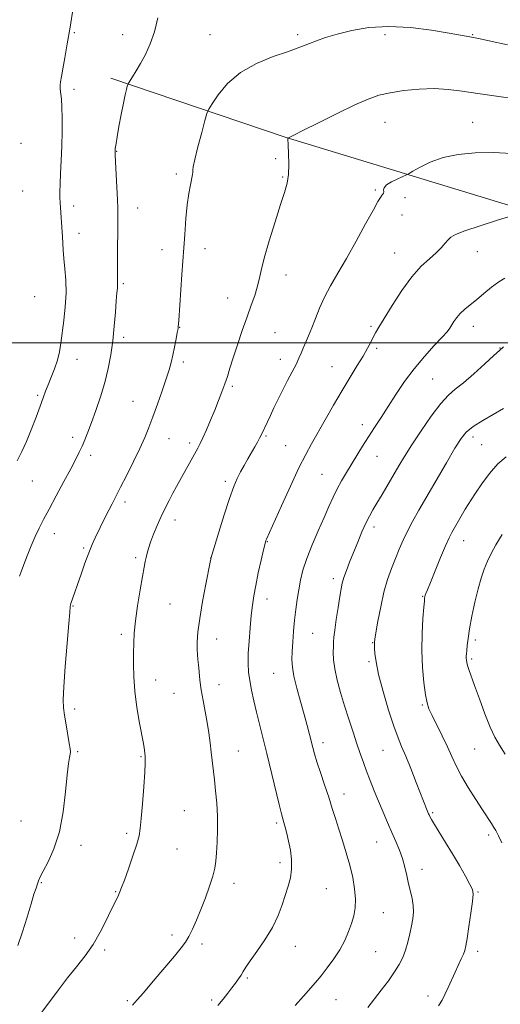
# Model space of a CAD drawing. Extents: x 2189800 to 2192700, y 334800 to 337700.
# Drawn here: x 2191718 to 2191910, y 336236 to 336629 of the extents above; entities that cross this region are included whole.
import ezdxf

# ---------------------------------------------------------------- set-up
doc = ezdxf.new("R2010")
doc.units = 0
doc.header["$MEASUREMENT"] = 0
for name, color, linetype, lineweight in [('32000', 7, 'Continuous', 0), ('DTM HARD BREAKLINE', 7, 'Continuous', 0), ('DTM SPOT ELEVATION', 2, 'Continuous', 13), ('INDEX CONTOUR', 41, 'Continuous', 13), ('INTERMEDIATE CONTOUR', 44, 'Continuous', 0)]:
    doc.layers.add(name, color=color, linetype=linetype, lineweight=lineweight)

msp = doc.modelspace()

# ---------------------------------------------------------------- linework, layer by layer
at = {"layer": '32000', "flags": 128}
msp.add_lwpolyline([(2190000, 336500), (2192500, 336500)], dxfattribs=at)
at = {"layer": 'DTM HARD BREAKLINE'}
msp.add_polyline3d([(2191754.25, 336605.88, 1171.57), (2191824.07, 336582.33, 1175.95), (2191924.26, 336551.75, 1180.15), (2192008.75, 336526.12, 1185.86), (2192077.95, 336499.26, 1187.15), (2192112.86, 336488.52, 1186.74), (2192131.66, 336483.35, 1186.09), (2192157.48, 336477.57, 1186.03), (2192165.13, 336478.39, 1185.82), (2192174.63, 336506.07, 1183.69), (2192177.32, 336561.44, 1175.16), (2192180.42, 336624.24, 1164.76)], dxfattribs=at)
at = {"layer": 'DTM SPOT ELEVATION'}
for p in [(2191739.77, 336623.99, 1170.15), (2191758.99, 336623.24, 1171.35), (2191793.99, 336623.24, 1173.04), (2191828.99, 336623.24, 1173.67), (2191863.99, 336623.24, 1174.49), (2191898.99, 336623.24, 1173.91), (2191739.55, 336601.39, 1170.44), (2191863.99, 336588.24, 1176.78), (2191898.99, 336588.24, 1177.04), (2191718.45, 336579.81, 1168.45), (2191756.58, 336576.67, 1172.05), (2191820.23, 336573.7, 1175.64), (2191780.52, 336567.57, 1173.67), (2191822.98, 336566.29, 1175.85), (2191719.01, 336560.82, 1168.41), (2191860.12, 336561.19, 1177.77), (2191871.99, 336558.12, 1178.5), (2191739.51, 336554.81, 1170.58), (2191765.05, 336553.95, 1172.64), (2191870.68, 336551.11, 1178.78), (2191741.61, 336543.78, 1170.73), (2191774.76, 336537.32, 1173.41), (2191791.9, 336537.71, 1174.57), (2191867.82, 336535.96, 1179.18), (2191900.92, 336536.52, 1180.73), (2191824.34, 336527.17, 1176.64), (2191759.3, 336523.76, 1172.21), (2191723.85, 336518.52, 1168.67), (2191801.01, 336518.02, 1175.28), (2191858.31, 336506.72, 1179.76), (2191899.27, 336506.62, 1182.63), (2191781.8, 336506.23, 1174.04), (2191819.97, 336504.18, 1176.93), (2191759.42, 336502.24, 1172.35), (2191860.65, 336497.89, 1180.29), (2191909.9, 336497.94, 1183.95), (2191740.72, 336493.48, 1170.76), (2191783.35, 336492.39, 1174.37), (2191822.11, 336493.49, 1177.41), (2191842.71, 336490.5, 1179.14), (2191883.05, 336485.65, 1182.97), (2191725.04, 336479.02, 1169.77), (2191802.93, 336482.69, 1176.26), (2191763.2, 336476.62, 1173.13), (2191854.89, 336467.3, 1181.48), (2191739.01, 336462.27, 1171.53), (2191777.57, 336461.8, 1174.81), (2191785.83, 336460.07, 1175.61), (2191816.32, 336462.79, 1178.18), (2191899.13, 336462.42, 1186.51), (2191902.64, 336459.34, 1187.08), (2191824.19, 336458.93, 1179.08), (2191746.21, 336455.09, 1172.43), (2191860.8, 336454.69, 1182.82), (2191722.87, 336444.81, 1170.92), (2191800.07, 336444.75, 1177.65), (2191838.7, 336447.47, 1181.06), (2191759.92, 336436.43, 1174.4), (2191779.96, 336429.19, 1176.6), (2191859.6, 336426.48, 1184.48), (2191731.71, 336423.75, 1172.61), (2191816.92, 336420.61, 1180.08), (2191895.43, 336420.92, 1188.73), (2191743.49, 336417.99, 1173.79), (2191764.27, 336414.18, 1175.69), (2191794.27, 336414, 1177.99), (2191843.31, 336405.85, 1183.56), (2191816.79, 336397.64, 1180.59), (2191878.99, 336398.72, 1187.91), (2191739.12, 336394.92, 1174.09), (2191777.92, 336395.68, 1177.01), (2191758.46, 336383.6, 1175.65), (2191796.69, 336381.68, 1178.68), (2191835.01, 336383.95, 1182.97), (2191900.09, 336381.27, 1190.33), (2191859.02, 336380.16, 1185.93), (2191898.65, 336373.62, 1190.25), (2191857.59, 336372.57, 1185.76), (2191772.19, 336365.25, 1176.61), (2191819.43, 336367.89, 1181.14), (2191797.59, 336363.39, 1178.66), (2191779.61, 336360.02, 1177.09), (2191739.79, 336353.7, 1174.42), (2191878.89, 336355.34, 1187.83), (2191839.11, 336340.24, 1182.48), (2191899.79, 336337.77, 1189.11), (2191741.08, 336336.68, 1174.26), (2191766.43, 336334.7, 1175.88), (2191805.35, 336336.85, 1178.82), (2191863.19, 336337.22, 1185.1), (2191847.6, 336319.78, 1182.61), (2191783.67, 336313.08, 1176.99), (2191882.94, 336312.24, 1186.2), (2191718.36, 336308.93, 1172.85), (2191820.65, 336308.13, 1179.72), (2191760.63, 336303.98, 1175.69), (2191905.4, 336303.36, 1187.65), (2191742.4, 336299.2, 1174.52), (2191860.57, 336300.52, 1183.15), (2191780.75, 336297.72, 1176.89), (2191821.95, 336292.21, 1179.62), (2191878.67, 336289.57, 1184.58), (2191726.57, 336284.24, 1174.13), (2191803.53, 336284.02, 1178.55), (2191756.23, 336280.67, 1175.9), (2191840.43, 336281.87, 1180.88), (2191901.12, 336280.56, 1186.13), (2191863.21, 336272.26, 1182.93), (2191778.74, 336263.36, 1177.53), (2191739.88, 336262.12, 1175.4), (2191790.82, 336259.71, 1178.41), (2191828.08, 336258.84, 1180.67), (2191751.84, 336257.4, 1176.31), (2191860.27, 336256.7, 1182.98), (2191900.94, 336256.78, 1186.43), (2191808.88, 336246.11, 1180.21), (2191881.17, 336238.94, 1185.47), (2191760.93, 336237.17, 1177.78), (2191794.67, 336237.36, 1179.71), (2191844.32, 336237.45, 1182.9)]:
    msp.add_point(p, dxfattribs=at)
at = {"layer": 'INDEX CONTOUR', "flags": 128}
for points, elevation in [([(2191739.234, 336633.9781), (2191738.015, 336626.306), (2191736.876, 336619.538), (2191735.891, 336613.944), (2191735.113, 336609.595), (2191734.576, 336606.504), (2191734.244, 336604.439), (2191734.069, 336603.109), (2191734.007, 336602.224), (2191734.041, 336601.507), (2191734.354, 336599.457), (2191734.567, 336597.476), (2191734.742, 336594.365), (2191734.83, 336589.905), (2191734.815, 336584.493), (2191734.688, 336578.678), (2191734.458, 336572.982), (2191734.199, 336567.814), (2191734, 336563.557), (2191733.928, 336560.446), (2191733.964, 336558.12), (2191734.066, 336556.071), (2191734.928, 336542.381), (2191735.071, 336539.896), (2191735.263, 336537.08), (2191735.562, 336533.73), (2191735.979, 336529.701), (2191736.341, 336525.052), (2191736.43, 336519.895), (2191736.099, 336514.399), (2191735.5, 336508.961), (2191734.3251, 336499.935), (2191733.765, 336496.412), (2191732.969, 336493.079), (2191731.807, 336489.6569), (2191730.464, 336486.304), (2191729.206, 336483.288), (2191728.202, 336480.723), (2191727.249, 336478.108), (2191726.051, 336474.7859), (2191724.403, 336470.343), (2191722.4739, 336465.339), (2191720.529, 336460.578), (2191718.728, 336456.603), (2191716.826, 336452.928)], 1170), ([(2191915.027, 336550.9581), (2191908.989, 336549.054), (2191901.931, 336546.805), (2191895.818, 336544.779), (2191892.112, 336543.381), (2191890.259, 336542.359), (2191889.196, 336541.296), (2191888.022, 336539.861), (2191886.454, 336538.0629), (2191884.37, 336535.999), (2191881.679, 336533.664), (2191878.431, 336530.659), (2191874.708, 336526.486), (2191870.67, 336520.933), (2191866.786, 336514.947), (2191863.601, 336509.759), (2191861.494, 336506.2679), (2191860.184, 336504.031), (2191859.223, 336502.2711), (2191858.2099, 336500.311), (2191856.921, 336497.8781), (2191855.177, 336494.8), (2191852.851, 336490.943), (2191850.0181, 336486.327), (2191846.805, 336481.01), (2191843.369, 336475.146), (2191839.993, 336469.273), (2191834.5369, 336459.72), (2191832.231, 336455.463), (2191829.5309, 336450.039), (2191826.116, 336442.743), (2191822.534, 336434.886), (2191817.735, 336424.2919), (2191816.503, 336421.609), (2191816.277, 336421.005), (2191815.962, 336419.827), (2191815.376, 336417.364), (2191814.415, 336413.199), (2191813.274, 336408.088), (2191812.225, 336403.079), (2191811.472, 336398.923), (2191810.938, 336395.171), (2191810.483, 336391.079), (2191810.0019, 336386.145), (2191809.559, 336380.856), (2191809.257, 336375.942), (2191809.182, 336371.924), (2191809.367, 336368.469), (2191809.828, 336365.034), (2191810.5641, 336361.184), (2191811.517, 336356.928), (2191812.612, 336352.386), (2191815.124, 336342.246), (2191816.662, 336335.9659), (2191821.598, 336315.459), (2191822.504, 336311.851), (2191823.051, 336309.855), (2191823.499, 336308.369), (2191824.052, 336306.474), (2191824.709, 336303.9889), (2191825.414, 336300.919), (2191826.087, 336297.3231), (2191826.554, 336293.477), (2191826.614, 336289.7149), (2191826.133, 336286.263), (2191825.229, 336282.926), (2191822.811, 336275.456), (2191821.1919, 336271.09), (2191818.943, 336266.372), (2191815.939, 336261.453), (2191812.7191, 336256.814), (2191809.985, 336253.02), (2191808.239, 336250.45), (2191807.196, 336248.743), (2191806.368, 336247.355), (2191805.357, 336245.832), (2191804.1151, 336244.101), (2191802.681, 336242.182), (2191801.072, 336240.0829), (2191799.228, 336237.767), (2191797.066, 336235.186)], 1180), ([(2191910.7251, 336423.453), (2191908.211, 336419.338), (2191906.37, 336415.872), (2191904.923, 336412.727), (2191903.625, 336409.566), (2191902.384, 336406.014), (2191901.145, 336401.684), (2191899.885, 336396.395), (2191898.713, 336390.792), (2191897.771, 336385.721), (2191897.16, 336381.845), (2191896.815, 336379.077), (2191896.628, 336377.142), (2191896.511, 336375.783), (2191896.446, 336374.799), (2191896.431, 336374.005), (2191896.475, 336373.222), (2191896.628, 336372.3039), (2191896.9491, 336371.114), (2191897.506, 336369.459), (2191899.793, 336363.095), (2191901.692, 336357.7489), (2191903.857, 336351.8), (2191905.962, 336346.423), (2191907.8, 336342.427), (2191909.664, 336339.176), (2191911.971, 336335.668)], 1190)]:
    msp.add_lwpolyline(points, dxfattribs=dict(at, elevation=elevation))
at = {"layer": 'INTERMEDIATE CONTOUR', "flags": 128}
for points, elevation in [([(2191773.096, 336630.014), (2191771.718, 336624.42), (2191770.053, 336619.526), (2191768.129, 336615.337), (2191766.176, 336611.773), (2191764.403, 336608.7819), (2191762.941, 336606.427), (2191761.3309, 336603.899), (2191761.061, 336603.34), (2191760.859, 336602.646), (2191760.529, 336601.3719), (2191760.0219, 336599.214), (2191759.326, 336595.904), (2191758.4611, 336591.395), (2191757.572, 336586.534), (2191756.838, 336582.387), (2191756.392, 336579.756), (2191756.179, 336578.372), (2191756.099, 336577.696), (2191756.065, 336577.273), (2191756.042, 336576.7031), (2191756.038, 336576.319), (2191756.074, 336575.155), (2191756.194, 336572.439), (2191756.943, 336557.223), (2191757.088, 336553.758), (2191757.139, 336550.8779), (2191757.115, 336547.164), (2191756.962, 336535.483), (2191756.925, 336530.066), (2191756.96, 336526.571), (2191757.017, 336524.582), (2191757.031, 336523.295), (2191756.947, 336521.953), (2191756.764, 336519.987), (2191756.49, 336516.8769), (2191756.129, 336512.301), (2191755.659, 336506.742), (2191755.051, 336500.88), (2191754.266, 336495.247), (2191753.238, 336489.773), (2191751.891, 336484.239), (2191750.203, 336478.539), (2191748.365, 336473.032), (2191746.619, 336468.1871), (2191745.1509, 336464.344), (2191743.911, 336461.318), (2191742.793, 336458.7881), (2191741.66, 336456.391), (2191740.246, 336453.578), (2191738.257, 336449.754), (2191735.537, 336444.593), (2191732.485, 336438.851), (2191729.642, 336433.55), (2191727.409, 336429.424), (2191725.64, 336426.045), (2191724.047, 336422.697), (2191722.422, 336418.877), (2191720.858, 336414.946), (2191719.525, 336411.48), (2191718.545, 336408.877), (2191717.8479, 336406.818)], 1172), ([(2191912.894, 336619.206), (2191905.598, 336620.831), (2191901.352, 336621.765), (2191899.368, 336622.177), (2191894.151, 336623.105), (2191889.536, 336623.898), (2191882.564, 336625.0261), (2191874.1249, 336626.079), (2191865.432, 336626.544), (2191857.511, 336626.063), (2191850.621, 336624.892), (2191844.833, 336623.447), (2191840.176, 336622.073), (2191836.52, 336620.846), (2191833.695, 336619.777), (2191831.399, 336618.832), (2191828.805, 336617.799), (2191824.955, 336616.424), (2191819.255, 336614.471), (2191812.575, 336611.774), (2191806.153, 336608.1849), (2191801.002, 336603.743), (2191797.251, 336599.236), (2191794.807, 336595.636), (2191793.487, 336593.508), (2191792.749, 336591.778), (2191791.959, 336588.963), (2191790.667, 336584.106), (2191789.161, 336578.353), (2191787.908, 336573.3729), (2191787.2579, 336570.422), (2191787.068, 336569.097), (2191787.0759, 336568.578), (2191787.056, 336568.126), (2191786.918, 336567.312), (2191786.102, 336563.269), (2191785.4831, 336559.735), (2191784.866, 336555.23), (2191784.333, 336549.778), (2191783.844, 336543.33), (2191782.737, 336527.414), (2191781.441, 336509.05), (2191781.282, 336506.438), (2191781.171, 336505.736), (2191780.893, 336504.225), (2191780.395, 336501.6231), (2191779.754, 336498.372), (2191779.079, 336495.099), (2191778.426, 336492.217), (2191777.635, 336489.284), (2191776.493, 336485.646), (2191774.8739, 336480.892), (2191772.988, 336475.576), (2191771.133, 336470.497), (2191769.502, 336466.201), (2191767.866, 336462.229), (2191765.894, 336457.872), (2191763.385, 336452.675), (2191760.661, 336447.216), (2191758.176, 336442.331), (2191754.781, 336435.752), (2191753.458, 336433.157), (2191752.086, 336430.396), (2191748.0689, 336422.149), (2191746.815, 336419.398), (2191745.454, 336416.076), (2191743.9249, 336411.949), (2191742.381, 336407.55), (2191738.361, 336395.806), (2191738.215, 336395.289), (2191738.083, 336394.531), (2191737.868, 336392.458), (2191737.462, 336387.811), (2191736.8119, 336379.952), (2191736.088, 336370.7299), (2191735.514, 336362.611), (2191735.271, 336357.3849), (2191735.365, 336354.117), (2191735.758, 336351.193), (2191736.387, 336347.427), (2191737.696, 336339.895), (2191738.046, 336337.765), (2191738.145, 336336.568), (2191738.033, 336335.652), (2191737.745, 336334.343), (2191737.321, 336331.872), (2191736.795, 336327.448), (2191736.159, 336320.652), (2191735.214, 336312.539), (2191733.714, 336304.538), (2191731.553, 336297.833), (2191729.182, 336292.637), (2191727.189, 336288.9199), (2191726.001, 336286.555), (2191725.393, 336285.034), (2191724.9741, 336283.75), (2191724.409, 336282.122), (2191723.571, 336279.65), (2191722.386, 336275.859), (2191720.822, 336270.542), (2191719.013, 336264.575), (2191717.132, 336259.103)], 1174), ([(2191916.126, 336597.538), (2191908.498, 336598.625), (2191901.11, 336599.707), (2191894.82, 336600.672), (2191889.234, 336601.38), (2191883.64, 336601.681), (2191877.562, 336601.478), (2191871.449, 336600.876), (2191865.981, 336600.03), (2191861.531, 336599.006), (2191857.226, 336597.508), (2191851.885, 336595.153), (2191844.817, 336591.7721), (2191837.29, 336588.067), (2191831.062, 336584.955), (2191827.438, 336583.123), (2191825.897, 336582.326), (2191825.06, 336581.856), (2191825.046, 336581.723), (2191825.189, 336579.124), (2191825.351, 336575.74), (2191825.442, 336571.516), (2191825.3039, 336567.363), (2191824.791, 336563.852), (2191823.788, 336560.203), (2191822.191, 336555.295), (2191820.001, 336548.456), (2191817.641, 336540.805), (2191815.64, 336533.907), (2191814.369, 336528.917), (2191813.572, 336525.351), (2191812.84, 336522.311), (2191811.83, 336519.017), (2191810.486, 336515.142), (2191808.819, 336510.475), (2191806.887, 336504.969), (2191804.922, 336499.233), (2191803.2, 336494.043), (2191801.911, 336489.956), (2191800.896, 336486.662), (2191799.909, 336483.634), (2191798.748, 336480.431), (2191797.387, 336476.951), (2191795.842, 336473.179), (2191794.162, 336469.179), (2191792.51, 336465.337), (2191791.078, 336462.119), (2191789.987, 336459.817), (2191789.056, 336458.0251), (2191780.601, 336442.667), (2191779.108, 336439.925), (2191777.588, 336437.059), (2191776.037, 336433.999), (2191774.4591, 336430.679), (2191772.879, 336427.105), (2191771.417, 336423.565), (2191770.211, 336420.416), (2191769.361, 336417.918), (2191768.792, 336415.95), (2191768.391, 336414.292), (2191768.038, 336412.64), (2191767.601, 336410.352), (2191766.947, 336406.7011), (2191766.008, 336401.2801), (2191764.982, 336394.96), (2191764.136, 336388.93), (2191763.663, 336384.069), (2191763.477, 336380.008), (2191763.416, 336376.064), (2191763.379, 336371.654), (2191763.4859, 336366.593), (2191763.9169, 336360.794), (2191764.768, 336354.351), (2191765.811, 336348.091), (2191767.306, 336339.863), (2191767.589, 336338.175), (2191767.724, 336337.226), (2191768.018, 336334.787), (2191768.095, 336333.832), (2191768.081, 336331.996), (2191767.886, 336328.398), (2191767.461, 336322.5889), (2191766.925, 336315.848), (2191766.4359, 336309.888), (2191766.076, 336305.8949), (2191765.601, 336302.964), (2191764.69, 336299.666), (2191763.1539, 336295.013), (2191761.336, 336289.7979), (2191759.711, 336285.257), (2191758.631, 336282.302), (2191757.946, 336280.552), (2191757.3849, 336279.303), (2191755.724, 336275.959), (2191754.3359, 336273.099), (2191752.43, 336269.1259), (2191750.031, 336264.447), (2191747.198, 336259.617), (2191743.995, 336255.058), (2191740.534, 336250.66), (2191736.935, 336246.174), (2191733.324, 336241.458), (2191726.703, 336232.51)], 1176), ([(2191914.6551, 336575.771), (2191907.193, 336576.152), (2191899.9661, 336576.048), (2191893.2201, 336575.368), (2191887.166, 336574.083), (2191882.011, 336572.255), (2191877.935, 336570.288), (2191875.112, 336568.675), (2191873.542, 336567.753), (2191872.539, 336567.227), (2191869.072, 336565.6791), (2191866.564, 336564.445), (2191864.535, 336563.183), (2191863.575, 336562.087), (2191863.381, 336561.181), (2191863.426, 336560.442), (2191863.288, 336559.842), (2191862.963, 336559.321), (2191862.556, 336558.813), (2191862.0729, 336558.119), (2191861.138, 336556.524), (2191859.275, 336553.178), (2191856.201, 336547.592), (2191852.389, 336540.703), (2191848.501, 336533.806), (2191845.08, 336527.911), (2191842.192, 336522.8921), (2191839.779, 336518.34), (2191837.782, 336513.9429), (2191836.109, 336509.788), (2191834.665, 336506.062), (2191833.373, 336502.901), (2191831.253, 336497.973), (2191830.419, 336495.947), (2191829.541, 336493.88), (2191828.394, 336491.453), (2191826.826, 336488.438), (2191824.97, 336484.966), (2191823.0311, 336481.26), (2191821.1919, 336477.54), (2191819.531, 336474.033), (2191818.101, 336470.967), (2191816.941, 336468.513), (2191814.365, 336463.113), (2191813.767, 336461.953), (2191812.924, 336460.414), (2191811.842, 336458.494), (2191809.129, 336453.734), (2191807.641, 336451.093), (2191806.199, 336448.47), (2191804.853, 336445.853), (2191803.435, 336442.596), (2191801.723, 336437.891), (2191799.612, 336431.358), (2191797.456, 336424.327), (2191794.3521, 336413.885), (2191794.306, 336413.628), (2191794.065, 336412.393), (2191792.325, 336403.6359), (2191791.007, 336396.682), (2191789.856, 336389.889), (2191789.159, 336384.469), (2191788.8641, 336380.432), (2191788.833, 336377.488), (2191788.946, 336375.311), (2191789.14, 336373.425), (2191789.369, 336371.32), (2191789.6111, 336368.588), (2191789.938, 336365.231), (2191790.443, 336361.357), (2191791.182, 336357.093), (2191792.038, 336352.65), (2191792.854, 336348.259), (2191793.509, 336344.107), (2191794.025, 336340.202), (2191794.461, 336336.505), (2191795.731, 336325.382), (2191796.22, 336320.961), (2191796.6569, 336316.101), (2191796.928, 336310.91), (2191796.953, 336305.557), (2191796.8, 336300.471), (2191796.5739, 336296.1451), (2191796.327, 336292.859), (2191795.906, 336290.038), (2191795.103, 336286.897), (2191793.787, 336282.866), (2191792.112, 336278.253), (2191790.304, 336273.581), (2191788.56, 336269.313), (2191786.951, 336265.645), (2191785.517, 336262.713), (2191784.194, 336260.473), (2191782.4821, 336258.187), (2191779.778, 336254.937), (2191771.258, 336244.862), (2191767.379, 336240.299), (2191764.859, 336237.3791), (2191762.932, 336235.279)], 1178), ([(2191911.826, 336525.972), (2191909.423, 336524.429), (2191906.576, 336522.255), (2191903.49, 336519.732), (2191900.518, 336517.284), (2191897.947, 336515.233), (2191895.8, 336513.486), (2191894.0339, 336511.848), (2191892.606, 336510.1789), (2191891.471, 336508.562), (2191889.824, 336505.925), (2191888.734, 336504.495), (2191886.785, 336502.3), (2191883.633, 336498.943), (2191879.691, 336494.629), (2191875.56, 336489.716), (2191871.734, 336484.545), (2191868.282, 336479.4), (2191865.166, 336474.55), (2191862.344, 336470.19), (2191859.754, 336466.2141), (2191857.326, 336462.443), (2191855.003, 336458.733), (2191848.5271, 336448.188), (2191846.569, 336444.906), (2191844.786, 336441.658), (2191843.178, 336438.336), (2191841.539, 336434.645), (2191839.6099, 336430.242), (2191837.247, 336424.954), (2191834.772, 336419.276), (2191832.622, 336413.871), (2191831.12, 336409.233), (2191830.138, 336405.179), (2191829.431, 336401.358), (2191828.803, 336397.469), (2191828.232, 336393.4231), (2191827.745, 336389.182), (2191827.358, 336384.775), (2191827.066, 336380.488), (2191826.854, 336376.673), (2191826.745, 336373.504), (2191826.8941, 336370.443), (2191827.4909, 336366.771), (2191828.642, 336362.017), (2191830.11, 336356.685), (2191831.576, 336351.522), (2191832.782, 336347.135), (2191833.721, 336343.553), (2191835.048, 336338.264), (2191835.722, 336335.799), (2191836.699, 336332.623), (2191838.123, 336328.315), (2191839.796, 336323.341), (2191841.436, 336318.392), (2191842.837, 336313.975), (2191844.106, 336309.87), (2191845.428, 336305.674), (2191846.925, 336301.086), (2191848.477, 336296.202), (2191849.9031, 336291.22), (2191851.039, 336286.337), (2191851.806, 336281.753), (2191852.147, 336277.666), (2191852.023, 336274.189), (2191851.481, 336271.078), (2191850.589, 336268.002), (2191849.393, 336264.697), (2191847.844, 336261.17), (2191845.872, 336257.493), (2191843.466, 336253.768), (2191840.863, 336250.206), (2191838.357, 336247.048), (2191836.13, 336244.403), (2191831.292, 336238.9049), (2191828.07, 336235.196)], 1182), ([(2191911.365, 336498.418), (2191909.723, 336497.038), (2191907.463, 336494.998), (2191903.823, 336491.657), (2191899.433, 336487.685), (2191895.272, 336484.079), (2191892.032, 336481.478), (2191889.265, 336479.097), (2191886.239, 336475.794), (2191882.454, 336470.807), (2191878.353, 336464.908), (2191874.612, 336459.248), (2191871.722, 336454.683), (2191869.433, 336450.894), (2191862.743, 336439.449), (2191860.695, 336435.987), (2191859.061, 336433.248), (2191857.675, 336430.793), (2191856.286, 336428.01), (2191854.707, 336424.456), (2191853.01, 336420.388), (2191851.332, 336416.237), (2191849.797, 336412.382), (2191848.494, 336409), (2191847.501, 336406.219), (2191846.847, 336404.013), (2191846.3721, 336401.759), (2191845.865, 336398.68), (2191845.183, 336394.316), (2191844.446, 336389.4611), (2191843.839, 336385.226), (2191843.497, 336382.402), (2191843.356, 336380.505), (2191843.3, 336378.736), (2191843.265, 336376.421), (2191843.392, 336373.411), (2191843.872, 336369.687), (2191844.841, 336365.266), (2191846.203, 336360.312), (2191847.805, 336355.027), (2191849.501, 336349.634), (2191851.175, 336344.442), (2191852.716, 336339.782), (2191854.057, 336335.858), (2191855.302, 336332.372), (2191856.596, 336328.902), (2191858.053, 336325.113), (2191859.661, 336321.035), (2191861.373, 336316.791), (2191863.144, 336312.502), (2191864.918, 336308.305), (2191866.638, 336304.336), (2191868.247, 336300.686), (2191869.685, 336297.253), (2191870.892, 336293.886), (2191871.84, 336290.4779), (2191872.621, 336287.092), (2191873.36, 336283.8309), (2191874.132, 336280.777), (2191874.82, 336277.911), (2191875.254, 336275.1921), (2191875.31, 336272.559), (2191875.037, 336269.873), (2191874.526, 336266.978), (2191873.8571, 336263.785), (2191873.053, 336260.478), (2191872.125, 336257.308), (2191871.051, 336254.432), (2191869.67, 336251.628), (2191867.788, 336248.576), (2191865.3, 336245.067), (2191862.468, 336241.327), (2191857.0989, 336234.427)], 1184), ([(2191911.3, 336473.877), (2191903.033, 336469.047), (2191899.128, 336466.573), (2191896.4351, 336464.408), (2191894.348, 336461.845), (2191891.929, 336457.949), (2191888.5139, 336452.145), (2191877.475, 336433.153), (2191874.938, 336428.664), (2191872.881, 336424.777), (2191871.141, 336421.126), (2191869.585, 336417.5269), (2191868.085, 336413.842), (2191866.5461, 336409.916), (2191865.005, 336405.517), (2191863.536, 336400.399), (2191862.209, 336394.5339), (2191861.108, 336388.775), (2191860.315, 336384.195), (2191859.88, 336381.563), (2191859.713, 336380.431), (2191859.688, 336380.0459), (2191859.788, 336377.935), (2191859.9151, 336375.8511), (2191860.353, 336372.491), (2191861.3929, 336367.455), (2191863.191, 336360.655), (2191865.386, 336353.268), (2191867.488, 336346.782), (2191869.149, 336342.216), (2191870.601, 336338.7), (2191872.222, 336334.892), (2191874.2559, 336329.8651), (2191876.419, 336324.357), (2191880.784, 336313.149), (2191881.321, 336311.844), (2191881.546, 336311.331), (2191881.855, 336310.682), (2191882.482, 336309.547), (2191883.693, 336307.531), (2191888.187, 336300.319), (2191890.964, 336295.758), (2191893.699, 336291.098), (2191896.112, 336286.855), (2191897.927, 336283.572), (2191898.9409, 336281.494), (2191899.2381, 336279.661), (2191898.977, 336276.815), (2191898.327, 336272.154), (2191897.5141, 336266.705), (2191896.778, 336261.953), (2191896.28, 336258.976), (2191895.868, 336257.229), (2191895.312, 336255.759), (2191894.439, 336253.797), (2191891.972, 336248.448), (2191889.195, 336242.343), (2191887.922, 336239.611), (2191886.763, 336237.305), (2191885.3951, 336234.983)], 1186), ([(2191912.398, 336454.547), (2191909.108, 336451.683), (2191905.748, 336447.845), (2191902.613, 336443.651), (2191900.076, 336439.957), (2191898.372, 336437.367), (2191897.184, 336435.457), (2191896.06, 336433.546), (2191891.755, 336426.134), (2191890.665, 336424.22), (2191889.597, 336422.121), (2191888.175, 336418.958), (2191886.17, 336414.219), (2191883.958, 336408.868), (2191882.067, 336404.237), (2191880.893, 336401.333), (2191880.31, 336399.85), (2191880.06, 336399.153), (2191879.924, 336398.7101), (2191879.844, 336398.39), (2191879.799, 336398.16), (2191879.762, 336397.866), (2191879.672, 336396.8549), (2191879.461, 336394.353), (2191879.108, 336389.839), (2191878.776, 336383.8259), (2191878.677, 336377.081), (2191878.958, 336370.345), (2191879.503, 336364.256), (2191880.131, 336359.4221), (2191880.738, 336356.174), (2191881.524, 336353.735), (2191882.767, 336351.045), (2191886.823, 336342.9611), (2191888.944, 336338.585), (2191890.725, 336334.667), (2191892.447, 336330.9251), (2191894.527, 336326.892), (2191897.23, 336322.286), (2191900.1991, 336317.567), (2191902.923, 336313.384), (2191906.484, 336307.99), (2191907.52, 336306.388), (2191908.261, 336305.167), (2191908.833, 336304.123), (2191909.357, 336303.066), (2191910.68, 336300.261)], 1188)]:
    msp.add_lwpolyline(points, dxfattribs=dict(at, elevation=elevation))

doc.saveas('drawing.dxf')
